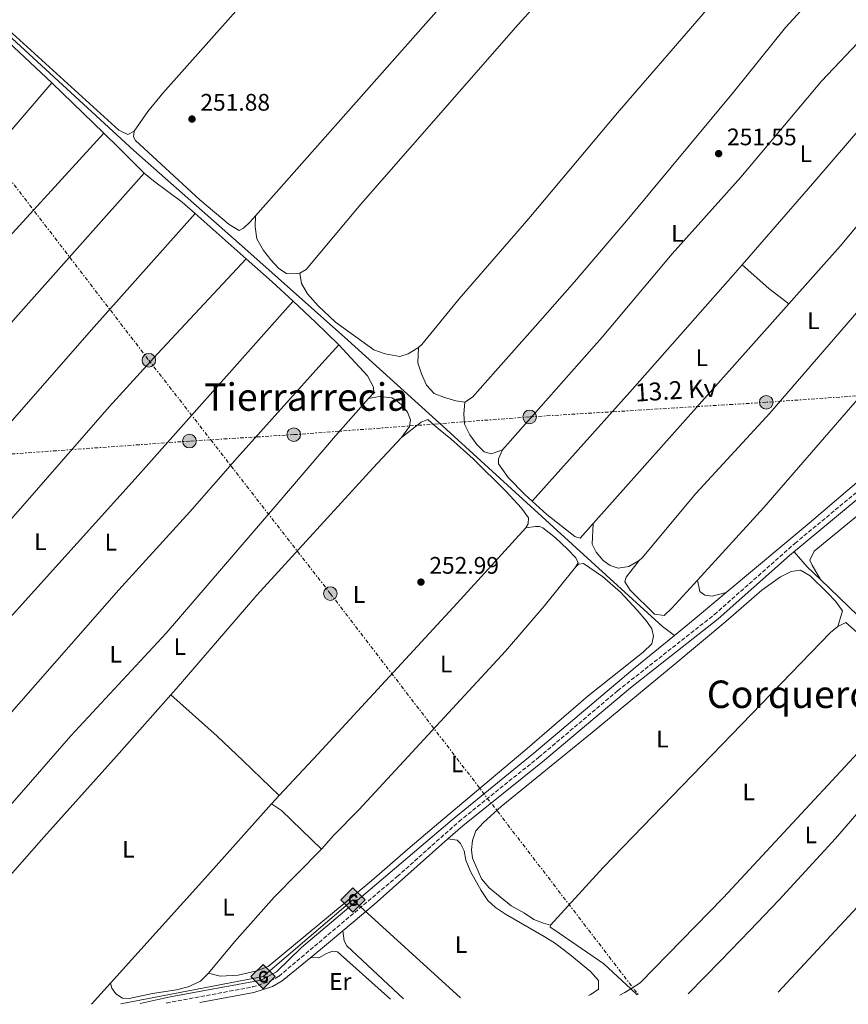
# Model space of a CAD drawing. Units: metres. Extents: x 622502 to 626000, y 4648531 to 4650901.
# Drawn here: x 624687 to 625033, y 4648569 to 4648981 of the extents above; entities that cross this region are included whole.
import ezdxf
from ezdxf.enums import TextEntityAlignment as Align

# ---------------------------------------------------------------- set-up
doc = ezdxf.new("R2010")
doc.units = ezdxf.units.M
doc.header["$MEASUREMENT"] = 0
doc.linetypes.add('DGN Style 3', pattern=[2.435890702152634, 1.739921930109024, -0.6959687720436097])
doc.linetypes.add('DGN Style 7', pattern=[3.4798438602180486, 1.565929737098122, -0.6959687720436097, 0.5219765790327072, -0.6959687720436097])
for name, color, linetype, lineweight in [('Acequia de obra', 4, 'Continuous', 0), ('Acequia sin especificar', 4, 'Continuous', 0), ('Camino', 7, 'DGN Style 3', 0), ('Caseta-cabaña', 1, 'Continuous', 0), ('Chamizo-cobertizo', 1, 'Continuous', 0), ('Cota de punto acotado terreno', 7, 'Continuous', 0), ('Etiqueta de uso rústico', 92, 'Continuous', 0), ('Gasoducto', 7, 'Continuous', 13), ('Línea de cambio de uso (parcela vista)', 92, 'Continuous', 0), ('Línea eléctrica', 6, 'DGN Style 7', 0), ('Margen derecho', 7, 'Continuous', 0), ('Poste tendido eléctrico', 7, 'Continuous', 0), ('Punto acotado terreno (símbolo)', 7, 'Continuous', 0), ('Registro Gasoducto', 7, 'Continuous', 0), ('Tensión línea eléctrica', 7, 'Continuous', 0), ('Texto de Área (paraje) menor', 7, 'Continuous', 0)]:
    doc.layers.add(name, color=color, linetype=linetype, lineweight=lineweight)
doc.styles.add('Style-Arial', font='arial.ttf')

# ---------------------------------------------------------------- blocks, each defined once
blk = doc.blocks.new('5PATER')
at = {"layer": 'Punto acotado terreno (símbolo)', "linetype": 'Continuous', "lineweight": 0}
h = blk.add_hatch(color=51, dxfattribs=at)
edge = h.paths.add_edge_path()
edge.add_ellipse((0, 0), major_axis=(-0.1095731443231308, -0.1110710700762829), ratio=0.9994222409660317, start_angle=0, end_angle=360)
blk = doc.blocks.new('5GASO')
at = {"layer": 'Chamizo-cobertizo', "linetype": 'Continuous', "lineweight": 0}
for color, points in [(253, [(0, -0.5090000823999756), (-0.509, -8.239997558519242e-08), (0, 0.5089999176000244), (0.0235, 0.2499999176000244), (0.0234, 0.25), (-0.03160000000000001, 0.2425), (-0.0786, 0.2215), (-0.1176, 0.1855), (-0.1481, 0.135), (-0.1681, 0.07150000000000001), (-0.1746, -0.004), (-0.1681, -0.078), (-0.1481, -0.142), (-0.1166, -0.1935), (-0.0756, -0.23), (-0.0266, -0.252), (0.0294, -0.2595), (0.0295, -0.2595000823999757)]), (253, [(0, -0.5090000823999756), (0.0295, -0.2595000823999757), (0.0294, -0.2595), (0.0784, -0.254), (0.1274, -0.237), (0.1704, -0.212), (0.2024, -0.183), (0.2024, 0.014), (0.0234, 0.014), (0.0234, -0.07100000000000002), (0.1269, -0.07100000000000002), (0.1269, -0.133), (0.1039, -0.15), (0.0779, -0.1635), (0.0509, -0.172), (0.02490000000000001, -0.1745), (-0.0011, -0.172), (-0.0241, -0.1645), (-0.0446, -0.152), (-0.0621, -0.1345), (-0.0786, -0.109), (-0.0901, -0.0775), (-0.09710000000000002, -0.041), (-0.09910000000000002, 0.001), (-0.09710000000000002, 0.0395), (-0.0911, 0.07300000000000001), (-0.0806, 0.1015), (-0.0656, 0.1245), (-0.04760000000000001, 0.142), (-0.0266, 0.155), (-0.0036, 0.1625), (0.0224, 0.165), (0.0549, 0.1595), (0.0829, 0.143), (0.1044, 0.1165), (0.1174, 0.08), (0.1929, 0.099), (0.1849, 0.134), (0.1729, 0.1645), (0.1574, 0.19), (0.1379, 0.2115), (0.1144, 0.2285), (0.08790000000000002, 0.2405), (0.0574, 0.2475000000000001), (0.0234, 0.25), (0.0235, 0.2499999176000244), (0, 0.5089999176000244), (0.509, -8.239997558519242e-08)]), (7, [(0.0295, -0.2595000823999757), (-0.0265, -0.2520000823999757), (-0.0755, -0.2300000823999756), (-0.1165, -0.1935000823999756), (-0.148, -0.1420000823999756), (-0.168, -0.07800008239997559), (-0.1745, -0.004000082399975585), (-0.168, 0.07149991760002442), (-0.148, 0.1349999176000244), (-0.1175, 0.1854999176000244), (-0.0785, 0.2214999176000244), (-0.0315, 0.2424999176000244), (0.0235, 0.2499999176000244), (0.0575, 0.2474999176000244), (0.08800000000000001, 0.2404999176000244), (0.1145, 0.2284999176000244), (0.138, 0.2114999176000244), (0.1575, 0.1899999176000245), (0.173, 0.1644999176000244), (0.185, 0.1339999176000244), (0.193, 0.09899991760002441), (0.1175, 0.07999991760002441), (0.1045, 0.1164999176000244), (0.083, 0.1429999176000244), (0.055, 0.1594999176000245), (0.0225, 0.1649999176000244), (-0.0035, 0.1624999176000244), (-0.0265, 0.1549999176000244), (-0.0475, 0.1419999176000244), (-0.0655, 0.1244999176000244), (-0.0805, 0.1014999176000244), (-0.091, 0.07299991760002442), (-0.097, 0.03949991760002441), (-0.099, 0.0009999176000244148), (-0.097, -0.04100008239997559), (-0.09000000000000001, -0.07750008239997559), (-0.0785, -0.1090000823999756), (-0.062, -0.1345000823999756), (-0.0445, -0.1520000823999756), (-0.024, -0.1645000823999756), (-0.001, -0.1720000823999756), (0.025, -0.1745000823999756), (0.05100000000000001, -0.1720000823999756), (0.078, -0.1635000823999756), (0.104, -0.1500000823999756), (0.127, -0.1330000823999756), (0.127, -0.07100008239997559), (0.0235, -0.07100008239997559), (0.0235, 0.01399991760002442), (0.2025, 0.01399991760002442), (0.2025, -0.1830000823999756), (0.1705, -0.2120000823999756), (0.1275, -0.2370000823999756), (0.0785, -0.2540000823999757)])]:
    blk.add_hatch(color=color, dxfattribs=at).paths.add_polyline_path(points)
at = {"layer": 'Chamizo-cobertizo', "color": 7, "linetype": 'Continuous', "lineweight": 0, "flags": 128}
blk.add_lwpolyline([(0, -0.5090000823999756), (0.509, -8.239997558519242e-08), (0, 0.5089999176000244), (-0.509, -8.239997558519242e-08), (0, -0.5090000823999756)], close=True, dxfattribs=at)
blk = doc.blocks.new('5PELE')
at = {"layer": 'Caseta-cabaña', "linetype": 'Continuous', "lineweight": 0}
h = blk.add_hatch(color=9, dxfattribs=at)
edge = h.paths.add_edge_path()
edge.add_arc((-2.000000476837158e-05, 0), 0.2850000000000001, 0, 360)
at = {"layer": 'Caseta-cabaña', "color": 252, "linetype": 'Continuous', "lineweight": 0}
blk.add_circle((-2.000000476837158e-05, 0), 0.2850000000000001, dxfattribs=at)

msp = doc.modelspace()

# ---------------------------------------------------------------- linework, layer by layer
at = {"layer": 'Acequia de obra', "color": 4, "linetype": 'Continuous', "lineweight": 0, "extrusion": (-0.4069729214466709, 0.8213499917532899, 0.3996964251229079), "elevation": 3563875.236090339, "flags": 128}
msp.add_lwpolyline([(-2623839.214125935, -1553717.358696819), (-2623841.56642179, -1553717.402334091), (-2623844.476761702, -1553718.122349091)], dxfattribs=at)
at = {"layer": 'Acequia de obra', "color": 4, "linetype": 'Continuous', "lineweight": 0, "extrusion": (0.03134101676338232, 0.01965863263701147, 0.9993154050804384), "elevation": 111227.0379065722, "flags": 128}
msp.add_lwpolyline([(3605923.185261897, -2997457.767575061), (3605923.185261897, -2997462.36263763)], dxfattribs=at)
at = {"layer": 'Acequia sin especificar', "color": 4, "linetype": 'Continuous', "lineweight": 0, "extrusion": (0.6100489633561818, 0.6352292207518945, 0.4736286513831159), "elevation": 3334434.664905549, "flags": 128}
msp.add_lwpolyline([(2769232.271722957, -1792873.541287949), (2769239.96661737, -1792873.541287949), (2769248.282053109, -1792875.210368073)], dxfattribs=at)
at = {"layer": 'Acequia sin especificar', "color": 4, "linetype": 'Continuous', "lineweight": 0, "elevation": 255.8800000000047, "flags": 128}
msp.add_lwpolyline([(625021.5700000003, 4648746.65), (625045, 4648724.189999999)], dxfattribs=at)
at = {"layer": 'Acequia sin especificar', "color": 4, "linetype": 'Continuous', "lineweight": 0, "extrusion": (0.6394603439153299, -0.7625493277000529, 0.09802546293634745), "elevation": -3145218.526123803, "flags": 128}
msp.add_lwpolyline([(3465929.695031238, 310057.8294222727), (3465940.82484035, 310056.2116308386), (3465957.783378654, 310056.1211952926)], dxfattribs=at)
at = {"layer": 'Acequia sin especificar', "color": 4, "linetype": 'Continuous', "lineweight": 0, "extrusion": (0.005862148327664797, 0.006617714114107133, 0.9999609197748123), "elevation": 34680.32340587863, "flags": 128}
msp.add_lwpolyline([(624737.574551235, 4648570.736727836), (624739.8246884408, 4648573.276783457)], dxfattribs=at)
at = {"layer": 'Acequia sin especificar', "color": 4, "linetype": 'Continuous', "lineweight": 0, "extrusion": (-0.05070501178817712, 0.04570715389244711, 0.9976672079719835), "elevation": 181040.8442439769, "flags": 128}
msp.add_lwpolyline([(-3871404.197529041, -2642079.485091825), (-3871283.95478123, -2642081.389428672), (-3871234.191949707, -2642083.29376552)], dxfattribs=at)
at = {"layer": 'Acequia sin especificar', "color": 4, "linetype": 'Continuous', "lineweight": 0, "extrusion": (-0.01995417839130266, -0.02435341689603179, 0.9995042480401052), "elevation": -125422.7824388015, "flags": 128}
msp.add_lwpolyline([(-2462787.513768122, 3989831.240546395), (-2462802.902824719, 3989832.193403703), (-2462828.256810346, 3989829.970069984)], dxfattribs=at)
at = {"layer": 'Acequia sin especificar', "color": 4, "linetype": 'Continuous', "lineweight": 0, "extrusion": (0.002002607872671491, -0.001860631941598636, 0.9999962637982637), "elevation": -7141.524574103354, "flags": 128}
msp.add_lwpolyline([(624940.5136790249, 4648570.198819869), (624943.1936936767, 4648567.708815561)], dxfattribs=at)
at = {"layer": 'Acequia sin especificar', "color": 4, "linetype": 'Continuous', "lineweight": 0}
for points in [[(624539.5199999996, 4649105.850000001, 254.429999999993), (624543.25, 4649102.480000001, 254.4700000000012), (624579.25, 4649069.99, 254.8600000000006), (624602.8600000005, 4649048.27, 254.2200000000012), (624643.0099999999, 4649010.27, 254.0299999999988), (624656.8399999999, 4648997.529999999, 253.9400000000023), (624734.2800000003, 4648926.17, 253.4600000000064), (624780.7300000006, 4648885.24, 253.1999999999971), (624823.7999999998, 4648846.810000001, 253.5800000000018), (624865.1799999997, 4648809.550000001, 253.4600000000064), (624919.4299999997, 4648760.02, 252.820000000007), (624955.4400000004, 4648727.100000001, 253.3899999999994), (624960.5599999997, 4648723.300000001, 253.0599999999977)], [(624982.1900000004, 4648741.220000001, 251.3600000000006), (625016.8700000001, 4648770.289999999, 251.1300000000047), (625066.4400000004, 4648812.51, 250.8800000000047), (625113.4600000001, 4648853.51, 250.75), (625155.3799999999, 4648888.439999999, 251.0599999999977)], [(624736.9400000004, 4648569.310000001, 255.2200000000012), (624749.54, 4648572.100000001, 255.3300000000018), (624787.5199999996, 4648579.02, 255.0099999999948), (624793.9900000002, 4648582.560000001, 254.8800000000047), (624804.4500000002, 4648592.800000001, 254.0500000000029), (624833.2300000006, 4648616.980000001, 253.5399999999936), (624867.4199999999, 4648646.16, 253.4199999999983), (624901.6399999997, 4648674.01, 253.4199999999983), (624944.1100000005, 4648709.880000001, 253.3500000000058), (624960.5599999997, 4648723.300000001, 253.0599999999977)], [(624645.5199999996, 4648580.880000001, 255.2899999999936), (624660.25, 4648597.630000001, 254.679999999993), (624696.5599999997, 4648638.880000001, 254.6199999999953), (624727.0800000001, 4648672.730000001, 254.5500000000029), (624749.7999999998, 4648698.449999999, 254.1999999999971)]]:
    msp.add_polyline3d(points, dxfattribs=at)
at = {"layer": 'Camino', "color": 7, "linetype": 'DGN Style 3', "lineweight": 0}
msp.add_polyline3d([(624747.8799999984, 4648569.500000002, 255.5000000000001), (624783.9600000009, 4648576.219999999, 255.3500000000058), (624791.2800000011, 4648578.61, 255.2899999999937), (624795.0300000017, 4648580.739999998, 255.2899999999937), (624844.4999999985, 4648622.430000001, 254.1399999999995), (624870.3599999995, 4648645.510000002, 254.270000000004), (624903.7499999988, 4648672.330000004, 254.5899999999966), (624936.6900000008, 4648700.15, 254.2799999999989), (624977.2100000002, 4648732.030000003, 254.4600000000064), (625010.9300000002, 4648761.840000001, 254.4199999999983), (625060.3000000007, 4648802.800000001, 253.8899999999996), (625098.9400000003, 4648836.789999999, 253.7599999999948), (625123.9299999997, 4648856.730000001, 253.570000000007), (625150.1999999997, 4648879.510000003, 253.570000000007), (625166.0000000002, 4648891.719999999, 253.2799999999989), (625167.1600000003, 4648892.780000002, 253.25), (625167.9499999993, 4648894.250000001, 253.179999999993), (625168.7499999995, 4648897.059999999, 252.9900000000052)], dxfattribs=at)
at = {"layer": 'Gasoducto', "color": 7, "linetype": 'Continuous', "lineweight": 13}
msp.add_polyline3d([(624728.8999999977, 4648569.170000004, 255.0500000000029), (624788.3700000015, 4648580.539999999, 254.9700000000012), (624825.9499999993, 4648612.66, 254.4100000000035), (624871.0100000027, 4648571.66, 254.5200000000041)], dxfattribs=at)
at = {"layer": 'Línea de cambio de uso (parcela vista)', "color": 92, "linetype": 'Continuous', "lineweight": 0, "extrusion": (-0.7392974550990387, 0.6546189117209238, 0.1578396442640388), "elevation": 2581394.983869851, "flags": 128}
msp.add_lwpolyline([(-3894982.591091022, -412362.7229579513), (-3894873.252293901, -412362.4590813796), (-3894844.313370895, -412362.398895753), (-3894736.800070957, -412362.6216885144)], dxfattribs=at)
at = {"layer": 'Línea de cambio de uso (parcela vista)', "color": 92, "linetype": 'Continuous', "lineweight": 0, "extrusion": (0.633243513897072, -0.5444494670577338, 0.5500703863396378), "elevation": -2135170.459676966, "flags": 128}
msp.add_lwpolyline([(3932552.908877651, 1406682.578745359), (3932599.378014395, 1406682.087796948), (3932680.604373946, 1406682.195566112)], dxfattribs=at)
at = {"layer": 'Línea de cambio de uso (parcela vista)', "color": 92, "linetype": 'Continuous', "lineweight": 0, "extrusion": (0.001742971240915143, -0.001639882032816809, 0.9999971364149859), "elevation": -6280.263620635302, "flags": 128}
msp.add_lwpolyline([(624680.3071858621, 4648967.632145017), (624698.5672627037, 4648950.452121917)], dxfattribs=at)
at = {"layer": 'Línea de cambio de uso (parcela vista)', "color": 92, "linetype": 'Continuous', "lineweight": 0, "extrusion": (-0.003805670120102773, 0.003684660332841312, 0.9999859699781637), "elevation": 15007.05269092796, "flags": 128}
msp.add_lwpolyline([(624696.4052007948, 4648930.762835097), (624718.1056525618, 4648909.752692471)], dxfattribs=at)
at = {"layer": 'Línea de cambio de uso (parcela vista)', "color": 92, "linetype": 'Continuous', "lineweight": 0, "extrusion": (-0.5659259529234437, -0.5810163442650826, 0.5849340334640576), "elevation": -3054503.500647001, "flags": 128}
msp.add_lwpolyline([(-2796242.281452574, 2203156.208667896), (-2796233.724340454, 2203156.257984803), (-2796218.472529924, 2203156.023729493)], dxfattribs=at)
at = {"layer": 'Línea de cambio de uso (parcela vista)', "color": 92, "linetype": 'Continuous', "lineweight": 0, "extrusion": (-0.0106865034321202, 0.009504103192854779, 0.9998977301038817), "elevation": 37761.39935811054, "flags": 128}
msp.add_lwpolyline([(624726.9492448192, 4648750.962641416), (624748.3724032415, 4648731.911780982)], dxfattribs=at)
at = {"layer": 'Línea de cambio de uso (parcela vista)', "color": 92, "linetype": 'Continuous', "lineweight": 0, "extrusion": (-0.5270478174464096, -0.5788682907439939, 0.6221994054128491), "elevation": -3020220.861670515, "flags": 128}
msp.add_lwpolyline([(-2667807.273961584, 2400732.20818998), (-2667792.839865385, 2400732.463663892), (-2667780.907943608, 2400732.361474328)], dxfattribs=at)
at = {"layer": 'Línea de cambio de uso (parcela vista)', "color": 92, "linetype": 'Continuous', "lineweight": 0, "flags": 128}
for points, elevation in [([(624803.7000000002, 4648874.92), (624804.4199999999, 4648870.57), (624806.8899999997, 4648866.25), (624811.4299999997, 4648861.25), (624818.7000000002, 4648854.439999999), (624834.6900000004, 4648842.83), (624839.4000000004, 4648841.199999999), (624845.5300000003, 4648840.100000001), (624849.1399999997, 4648841.16), (624853.4400000004, 4648843.800000001)], 253.0700000000071), ([(624872.7599999999, 4648820.92), (624872.4000000004, 4648816.01), (624872.7100000001, 4648811.710000001), (624874.8200000003, 4648807.199999999), (624877.8099999997, 4648803.189999999), (624880.8300000001, 4648800.130000001), (624883.9400000004, 4648799.24), (624888.6100000005, 4648801.02)], 252.1499999999942), ([(624926.5199999996, 4648770.199999999), (624926.1200000001, 4648761.449999999), (624927.7199999997, 4648758.119999999), (624930.7000000002, 4648754.66), (624933.6399999997, 4648752.630000001), (624936.9299999997, 4648751.51), (624941.3600000005, 4648752.15), (624945.7699999996, 4648754.600000001)], 252.4100000000035), ([(625028.8700000001, 4648727.119999999), (625032.2300000006, 4648728.699999999)], 256.5299999999988), ([(624909.9600000001, 4648600.279999999), (624908.5499999998, 4648601.199999999), (624908.6100000005, 4648602.109999999)], 256.3999999999941)]:
    msp.add_lwpolyline(points, dxfattribs=dict(at, elevation=elevation))
at = {"layer": 'Línea de cambio de uso (parcela vista)', "color": 92, "linetype": 'Continuous', "lineweight": 0, "extrusion": (0.2652044585934865, 0.3074769965660364, 0.9138514604271667), "elevation": 1595403.555287854, "flags": 128}
msp.add_lwpolyline([(2563076.095665122, -3589987.405820502), (2563061.090026828, -3589987.233427368), (2563050.654106835, -3589987.849117134)], dxfattribs=at)
at = {"layer": 'Línea de cambio de uso (parcela vista)', "color": 92, "linetype": 'Continuous', "lineweight": 0, "extrusion": (-0.0248090375663701, -0.03722516011545273, 0.9989988984525505), "elevation": -188300.8093480484, "flags": 128}
msp.add_lwpolyline([(-2058253.099252696, 4210753.125285765), (-2058240.391360252, 4210751.1134285), (-2058227.001250824, 4210748.654491843)], dxfattribs=at)
at = {"layer": 'Línea de cambio de uso (parcela vista)', "color": 92, "linetype": 'Continuous', "lineweight": 0, "extrusion": (0.00210858524639432, 0.002367905143462019, 0.9999949734341119), "elevation": 12578.08643814682, "flags": 128}
msp.add_lwpolyline([(625006.398895826, 4648845.309281874), (624924.5982553225, 4648753.449024342)], dxfattribs=at)
at = {"layer": 'Línea de cambio de uso (parcela vista)', "color": 92, "linetype": 'Continuous', "lineweight": 0, "extrusion": (-0.0002567202258798789, -0.0002762928672116458, 0.9999999288784861), "elevation": -1188.228978609317, "flags": 128}
msp.add_lwpolyline([(625094.125286181, 4648670.94913535), (625003.8852763183, 4648573.829131644)], dxfattribs=at)
at = {"layer": 'Línea de cambio de uso (parcela vista)', "color": 92, "linetype": 'Continuous', "lineweight": 0, "extrusion": (0.6771766031958689, -0.6055811793420791, 0.4179752185366514), "elevation": -2391935.893867693, "flags": 128}
msp.add_lwpolyline([(3881552.962092189, 1100793.119821745), (3881613.808222503, 1100792.382308636), (3881653.803770402, 1100792.514400536)], dxfattribs=at)
at = {"layer": 'Línea de cambio de uso (parcela vista)', "color": 92, "linetype": 'Continuous', "lineweight": 0, "extrusion": (0.01289286788387573, 0.01389076787283712, 0.9998203941336825), "elevation": 72882.98044442579, "flags": 128}
msp.add_lwpolyline([(624736.6703761783, 4648088.843418008), (624739.9012681309, 4648092.323753796)], dxfattribs=at)
at = {"layer": 'Línea de cambio de uso (parcela vista)', "color": 92, "linetype": 'Continuous', "lineweight": 0, "extrusion": (0.01541650259906228, 0.02284945921765077, 0.9996200446475022), "elevation": 116105.5215117358, "flags": 128}
msp.add_lwpolyline([(2082067.33340726, -4201410.817748128), (2082062.327161161, -4201410.817748128), (2082039.453834973, -4201406.827015231)], dxfattribs=at)
at = {"layer": 'Línea de cambio de uso (parcela vista)', "color": 92, "linetype": 'Continuous', "lineweight": 0, "extrusion": (0.00224150139666421, 0.0005930271409212105, 0.9999973119915367), "elevation": 4411.963701807221, "flags": 128}
msp.add_lwpolyline([(624819.6394768588, 4648597.920997894), (624820.1994754515, 4648593.730997886), (624821.3194726381, 4648591.570996776), (624845.0195027599, 4648569.440992886)], dxfattribs=at)
at = {"layer": 'Línea de cambio de uso (parcela vista)', "color": 92, "linetype": 'Continuous', "lineweight": 0, "extrusion": (0.007322352057999196, 0.008112467836329261, 0.9999402837299551), "elevation": 42540.73516857145, "flags": 128}
msp.add_lwpolyline([(624697.8938227339, 4648376.811970683), (624705.8645609915, 4648385.642261256)], dxfattribs=at)
at = {"layer": 'Línea de cambio de uso (parcela vista)', "color": 92, "linetype": 'Continuous', "lineweight": 0}
for points in [[(624970.0800000001, 4649061.41, 252.8699999999953), (624968.3399999999, 4649058.880000001, 252.8699999999953), (624948.6100000005, 4649038.480000001, 252.8699999999953), (624915.5800000001, 4649001.710000001, 252.9799999999959), (624895.1500000004, 4648978.970000001, 253.0399999999936), (624829.2999999998, 4648903.75, 253.320000000007), (624806.4000000004, 4648876.4, 253.1900000000023), (624803.7000000002, 4648874.92, 253.070000000007)], [(624853.4400000004, 4648843.800000001, 253.070000000007), (624854.7699999996, 4648845.100000001, 253.070000000007), (624870.3600000005, 4648864.16, 253.070000000007), (624899.5300000003, 4648897.730000001, 253.070000000007), (624936.7300000006, 4648942.050000001, 253.070000000007), (624971.6399999997, 4648982.5, 253.070000000007), (624988.6399999997, 4649002.890000001, 253.1100000000006), (624996.4600000001, 4649012.26, 253.1300000000047), (625006.6100000005, 4649023.41, 253.1300000000047), (625008.4199999999, 4649026.100000001, 253.1300000000047), (625008.4900000002, 4649027.029999999, 253.1300000000047)], [(624734.3899999997, 4648934.32, 253.320000000007), (624731.7699999996, 4648932.930000001, 253.3899999999994), (624727.9600000001, 4648934.730000001, 253.5099999999948), (624680.4000000004, 4648977.939999999, 253.4499999999971), (624660.1600000003, 4648997.58, 253.5500000000029), (624653.7000000002, 4649003.850000001, 253.5800000000018), (624652.8899999997, 4649005.07, 253.5800000000018), (624651.5700000003, 4649009.060000001, 253.5800000000018)], [(624734.3899999997, 4648934.32, 253.320000000007), (624740.2000000002, 4648942.529999999, 253.179999999993), (624746.4500000002, 4648950.27, 252.9499999999971), (624783.8300000001, 4648992.41, 253.0200000000041), (624790.3799999999, 4648999.689999999, 252.9900000000052), (624799.9100000003, 4649010.25, 252.929999999993)], [(625032.5499999998, 4649004.369999999, 253.2599999999948), (625031.7800000003, 4649003.58, 253.25), (625013.3799999999, 4648984.699999999, 253.1999999999971), (625006.9699999997, 4648977.640000001, 253.1999999999971), (624985.2300000006, 4648950.59, 253.3800000000047), (624941.2199999997, 4648897.800000001, 253.1600000000035), (624918.7100000001, 4648871.310000001, 252.8399999999965), (624902.25, 4648852.52, 252.5399999999936), (624885.6200000001, 4648833.850000001, 252.4900000000052), (624875.9699999997, 4648822.970000001, 252.8699999999953), (624872.7599999999, 4648820.92, 253.1300000000047)], [(624888.6100000005, 4648801.02, 252.1499999999942), (624930.2000000002, 4648848.16, 252.4199999999983), (624959.5700000003, 4648883.01, 252.3999999999942), (624988.29, 4648915.109999999, 252.2100000000064), (625021.9699999997, 4648955.230000001, 252.2100000000064), (625042.4500000002, 4648976.680000001, 252.2100000000064), (625049.0899999999, 4648984.92, 252.2100000000064)], [(624699.9600000001, 4648954.5, 254.6399999999994), (624638.5700000003, 4648882.939999999, 254.7100000000064), (624625.4400000004, 4648867.850000001, 254.9199999999983), (624606.75, 4648846.949999999, 255.3600000000006)], [(625089.8099999997, 4648954.26, 251.9799999999959), (625086.4199999999, 4648950.210000001, 251.9799999999959), (625062.3899999997, 4648925.140000001, 251.9199999999983), (625029.8799999999, 4648886.26, 252.0399999999936), (625008.3200000003, 4648862.060000001, 252.1399999999994)], [(624945.7699999996, 4648754.600000001, 252.4100000000035), (624947.0199999996, 4648755.76, 252.4100000000035), (624969.3799999999, 4648782.689999999, 252.2799999999988), (625000.4299999997, 4648816.350000001, 252.2799999999988), (625087.3499999996, 4648916.880000001, 252.0200000000041), (625100.9000000004, 4648931.42, 252.179999999993), (625106.0999999996, 4648937.960000001, 252.2100000000064)], [(624527.75, 4648715.539999999, 254.8399999999965), (624530.9699999997, 4648719.9, 254.8399999999965), (624553.0999999996, 4648744.869999999, 254.8000000000029), (624597.2400000002, 4648794.66, 254.7100000000064), (624618.1500000004, 4648816.180000001, 254.8999999999942), (624670.1100000005, 4648877.180000001, 254.570000000007), (624721.6600000003, 4648933.49, 254.8000000000029)], [(624785.1699999999, 4648898.92, 252.9100000000035), (624782.8099999997, 4648896.25, 252.9100000000035), (624780.1600000003, 4648893.789999999, 252.9400000000023), (624778.3899999997, 4648892.779999999, 253.1999999999971), (624774.1200000001, 4648895.310000001, 253.1999999999971), (624761.8700000001, 4648905.58, 253.1999999999971), (624735, 4648930.359999999, 253.1999999999971), (624734.0899999999, 4648931.9, 253.2599999999948), (624734.3899999997, 4648934.32, 253.320000000007)], [(625128.6500000004, 4648925.4, 252.179999999993), (625073.2000000002, 4648863.699999999, 252.320000000007), (624997.8600000005, 4648776.890000001, 252.1300000000047), (624970.0899999999, 4648746.460000001, 252.5299999999988)], [(624738.6399999997, 4648916.800000001, 254.6499999999942), (624684.7199999997, 4648856.24, 254.7200000000012), (624648.7699999996, 4648814.609999999, 254.8399999999965), (624597.3099999997, 4648756.430000001, 254.7599999999948), (624554.1600000003, 4648706.560000001, 254.5599999999977), (624545.4600000001, 4648696.52, 254.5200000000041)], [(624738.6399999997, 4648916.800000001, 254.6499999999942), (624742.4500000002, 4648913.57, 254.5399999999936), (624754.54, 4648904.67, 254.1999999999971), (624759.9100000003, 4648899.890000001, 254.3000000000029)], [(624562, 4648674.220000001, 254.6499999999942), (624603.4699999997, 4648720.930000001, 253.4700000000012), (624663.7800000003, 4648791.07, 253.7799999999988), (624716.54, 4648851.119999999, 253.0800000000018), (624734.7800000003, 4648871.699999999, 253.2700000000041), (624759.9100000003, 4648899.890000001, 254.3000000000029)], [(624803.7000000002, 4648874.92, 253.070000000007), (624801.1699999999, 4648874.57, 253.070000000007), (624798.1100000005, 4648874.75, 253), (624795, 4648876.850000001, 252.9400000000023), (624791.5800000001, 4648880.52, 252.9400000000023), (624788.5099999999, 4648884.439999999, 252.9900000000052), (624785.7199999997, 4648889.27, 253.0599999999977), (624785, 4648894.33, 253.070000000007), (624785.1699999999, 4648898.92, 252.9100000000035)], [(624580.8300000001, 4648656.789999999, 255.1399999999994), (624601.7100000001, 4648679.710000001, 255.1499999999942), (624686.8700000001, 4648776.430000001, 255.3399999999965), (624724, 4648818.960000001, 255.0800000000018), (624744.2400000002, 4648841.100000001, 254.5200000000041), (624781.3300000001, 4648880.84, 254.7100000000064)], [(624900.9100000003, 4648779.529999999, 252.5500000000029), (624941.8700000001, 4648825.119999999, 252.25), (624984.8700000001, 4648873.869999999, 252.3699999999953), (624988.79, 4648878.369999999, 252.320000000007)], [(624800.8899999997, 4648863.16, 254.8300000000018), (624736.1600000003, 4648790.289999999, 254.8300000000018), (624649.1399999997, 4648694.039999999, 255.0800000000018), (624595.4299999997, 4648633.02, 255.1499999999942)], [(624622.1299999999, 4648622.25, 255.2899999999936), (624656.3700000001, 4648662.130000001, 255.3500000000058), (624680.1299999999, 4648687.82, 255.2299999999959), (624727.9400000004, 4648742.439999999, 255.0299999999988), (624757.6799999997, 4648775.08, 254.5500000000029), (624777.5, 4648797.609999999, 254.7100000000064), (624813.0099999999, 4648837.060000001, 254.6499999999942), (624820.1299999999, 4648844.970000001, 254.6300000000047)], [(624820.1299999999, 4648844.970000001, 254.6300000000047), (624832.0199999996, 4648831.960000001, 254.5200000000041), (624834.6100000005, 4648827.15, 254.3899999999994), (624834.7100000001, 4648824.850000001, 254.3899999999994), (624832.54, 4648822.41, 254.3899999999994)], [(624872.7599999999, 4648820.92, 253.1300000000047), (624869.0300000003, 4648821.529999999, 253.320000000007), (624864.2100000001, 4648822.84, 253.320000000007), (624859.9299999997, 4648824.550000001, 253.320000000007), (624856.7999999998, 4648828, 253.320000000007), (624854.6900000004, 4648832.730000001, 253.320000000007), (624853.0800000001, 4648837.33, 253.320000000007), (624853.4400000004, 4648843.800000001, 253.070000000007)], [(625021.5700000003, 4648746.65, 255.5800000000018), (625018.0700000003, 4648752.67, 255.7700000000041), (625017.2000000002, 4648754.850000001, 255.8300000000018), (625018.9800000006, 4648758.630000001, 255.8300000000018), (625060.8600000005, 4648792.850000001, 255.5800000000018), (625080.04, 4648808.890000001, 255.5800000000018), (625090.1100000005, 4648817.77, 255.5800000000018), (625106.7199999997, 4648834.029999999, 255.5800000000018), (625110.0300000003, 4648836.130000001, 255.5800000000018), (625113.6399999997, 4648837.480000001, 255.5800000000018), (625117.4100000003, 4648837.689999999, 255.5800000000018), (625122.1600000003, 4648835.730000001, 255.6399999999994), (625125.54, 4648832.32, 255.7700000000041), (625128.4400000004, 4648828.560000001, 255.7700000000041), (625130.6900000004, 4648825.01, 255.7700000000041), (625131.5199999996, 4648821.42, 255.8300000000018), (625131.5099999999, 4648819.390000001, 255.8300000000018)], [(624832.54, 4648822.41, 254.3899999999994), (624818.7300000006, 4648806.850000001, 254.3899999999994), (624794.1699999999, 4648778.140000001, 254.5099999999948), (624747.8399999999, 4648724.300000001, 253.6999999999971), (624707.9199999999, 4648681.310000001, 254.7100000000064), (624663.7000000002, 4648630.67, 254.3300000000018), (624660.5, 4648626.880000001, 254.3399999999965), (624647.8200000003, 4648611.859999999, 254.5800000000018), (624644.5800000001, 4648608.029999999, 254.6699999999983), (624640.8499999996, 4648604.5, 254.7799999999988), (624636.3399999999, 4648601.119999999, 254.8999999999942)], [(624846.2300000006, 4648806.100000001, 254.1000000000058), (624849.6100000005, 4648810.77, 254.3500000000058), (624850.04, 4648813.550000001, 254.3500000000058), (624848.8499999996, 4648816.800000001, 254.5500000000029), (624846.4000000004, 4648819.630000001, 254.5500000000029), (624844.3499999996, 4648821.460000001, 254.5500000000029), (624842.2699999996, 4648822.779999999, 254.5500000000029), (624837.1100000005, 4648823.310000001, 254.5500000000029), (624832.54, 4648822.41, 254.3899999999994)], [(624898.29, 4648768.390000001, 253.9700000000012), (624899.3300000001, 4648770.01, 254.1000000000058), (624899.4000000004, 4648772.51, 254.1600000000035), (624896.4500000002, 4648776.550000001, 254.1699999999983), (624889.9500000002, 4648783.67, 253.9100000000035), (624876.2000000002, 4648797.25, 253.9900000000052), (624866.9500000002, 4648805.609999999, 254.0500000000029), (624862.5300000003, 4648809.189999999, 254.070000000007), (624860.0099999999, 4648811.350000001, 254.0899999999965), (624857.29, 4648813.630000001, 254.1000000000058), (624854.5499999998, 4648812.529999999, 254.1000000000058), (624846.2300000006, 4648806.100000001, 254.1000000000058)], [(624846.2300000006, 4648806.100000001, 254.1000000000058), (624834.3700000001, 4648793.5, 254.1000000000058), (624785.7400000002, 4648740.130000001, 254.0299999999988), (624752.0499999998, 4648700.99, 254.3500000000058)], [(624900.9100000003, 4648779.529999999, 252.5500000000029), (624897.8700000001, 4648782.279999999, 252.5500000000029), (624890.9699999997, 4648789.439999999, 252.4799999999959), (624886.8799999999, 4648795.130000001, 252.429999999993), (624886.8899999997, 4648797.210000001, 252.429999999993), (624888.6100000005, 4648801.02, 252.1100000000006)], [(624926.5199999996, 4648770.199999999, 252.5299999999988), (624921.0700000003, 4648764.08, 252.5599999999977), (624918.8600000005, 4648764.720000001, 252.5599999999977), (624907.0899999999, 4648773.939999999, 252.5599999999977), (624900.9100000003, 4648779.529999999, 252.5500000000029)], [(624795.1200000001, 4648656.27, 254.2200000000012), (624811.2400000002, 4648673.640000001, 253.7799999999988), (624869.5999999996, 4648736.869999999, 253.5899999999965), (624898.29, 4648768.390000001, 253.9700000000012)], [(624919.1500000004, 4648751.939999999, 254.0899999999965), (624920.2400000002, 4648753.689999999, 254.0899999999965), (624919.2000000002, 4648755.789999999, 254.0899999999965), (624915.7400000002, 4648759.430000001, 254.0899999999965), (624910.6699999999, 4648764.140000001, 254.1399999999994), (624905.4100000003, 4648768.359999999, 254.1600000000035), (624903.9699999997, 4648768.83, 254.1600000000035), (624902.3700000001, 4648768.84, 254.1600000000035), (624898.29, 4648768.390000001, 253.9700000000012)], [(624919.1500000004, 4648751.939999999, 254.0899999999965), (624920.4100000003, 4648753.119999999, 254.0899999999965), (624922.3700000001, 4648753.460000001, 254.1600000000035), (624930.4500000002, 4648748, 254.2100000000064), (624937.9299999997, 4648741.4, 254.2599999999948), (624944.9299999997, 4648733.939999999, 254.2799999999988), (624948.9199999999, 4648729.199999999, 254.2799999999988), (624951, 4648726.09, 254.2799999999988), (624951.7400000002, 4648722.939999999, 254.2799999999988), (624951.0099999999, 4648719.810000001, 254.2799999999988), (624947.4199999999, 4648716.279999999, 254.2799999999988), (624924.3499999996, 4648698.02, 254.8000000000029), (624897.9199999999, 4648675.100000001, 254.0200000000041), (624860.9000000004, 4648644.01, 253.2899999999936), (624848.9100000003, 4648633.890000001, 253.4499999999971), (624833.8799999999, 4648620.710000001, 254.0599999999977), (624822.3200000003, 4648611.210000001, 254.4799999999959), (624790.4299999997, 4648584.82, 254.6000000000058), (624785.79, 4648583.01, 254.6000000000058), (624777.9600000001, 4648581.16, 254.6699999999983), (624770.3700000001, 4648580.74, 254.7899999999936), (624765.54, 4648581.99, 254.4799999999959)], [(624812.7699999996, 4648633.890000001, 254.4199999999983), (624817.8899999997, 4648639.640000001, 253.7700000000041), (624828.3899999997, 4648650.359999999, 253.7700000000041), (624889.7599999999, 4648716.77, 253.7100000000064), (624906.0099999999, 4648735.58, 253.9400000000023), (624919.1500000004, 4648751.939999999, 254.0899999999965)], [(624970.0899999999, 4648746.460000001, 252.5299999999988), (624959.3399999999, 4648734.680000001, 252.6900000000023), (624956.1600000003, 4648731.66, 252.6900000000023), (624952.2000000002, 4648732.24, 252.6900000000023), (624941.9900000002, 4648742.279999999, 252.6900000000023), (624939.6799999997, 4648745.75, 252.6900000000023), (624940.3399999999, 4648747.720000001, 252.6900000000023), (624945.7699999996, 4648754.600000001, 252.3899999999994)], [(625028.8700000001, 4648727.119999999, 256.5299999999988), (625030.8300000001, 4648733.67, 256.4700000000012), (625027.8499999996, 4648737.609999999, 256.4700000000012), (625024.4299999997, 4648741.289999999, 256.4900000000052), (625017.2699999996, 4648748.199999999, 256.5299999999988), (625013.2699999996, 4648750.640000001, 256.5299999999988), (625009.3399999999, 4648750.029999999, 256.5299999999988), (625004.8200000003, 4648747.9, 256.5899999999965), (624997.0999999996, 4648742.230000001, 256.5899999999965), (624982.0099999999, 4648729.109999999, 256.5899999999965), (624960.7599999999, 4648711.439999999, 256.5899999999965), (624926.04, 4648682.76, 256.0899999999965), (624887.9900000002, 4648651.789999999, 256.1399999999995), (624880.6600000003, 4648645.01, 256.1399999999995), (624877.4500000002, 4648641.52, 256.1399999999995), (624875.9500000002, 4648637.439999999, 256.1399999999995), (624875.5199999996, 4648633.640000001, 256.1399999999995), (624876.04, 4648630.09, 256.0800000000018), (624879.7300000006, 4648621.52, 256.0800000000018), (624882.9699999997, 4648617.699999999, 256.0800000000018), (624892.2100000001, 4648610.130000001, 256.1399999999995), (624897.6900000004, 4648607.07, 256.1399999999995), (624901.5899999999, 4648604.480000001, 256.0800000000018), (624905.6799999997, 4648602.850000001, 256.0800000000018), (624908.6100000005, 4648602.109999999, 256.3999999999942)], [(624970.0899999999, 4648746.460000001, 252.5299999999988), (624971.0800000001, 4648741.65, 253.6900000000023), (624973.2599999999, 4648740.210000001, 253.6900000000023), (624976.2599999999, 4648739.699999999, 253.6900000000023), (624982.1900000004, 4648741.220000001, 251.3600000000006)], [(624908.6100000005, 4648602.109999999, 256.3999999999942), (624930.5999999996, 4648626.140000001, 256.5299999999988), (625025.7300000006, 4648724.529999999, 256.5299999999988), (625028.8700000001, 4648727.119999999, 256.5299999999988)], [(624749.7999999998, 4648698.449999999, 254.6499999999942), (624769.1900000004, 4648681.189999999, 254.7700000000041), (624780.0599999997, 4648670.850000001, 255.0399999999936), (624795.1200000001, 4648656.27, 254.2200000000012)], [(625073.4299999997, 4648691.130000001, 256.8099999999977), (625027.8700000001, 4648638.350000001, 255.179999999993), (625004.2100000001, 4648612.539999999, 254.3099999999977), (624992.0999999996, 4648599.890000001, 254.1399999999994), (624979.9000000004, 4648587.33, 254.3800000000047), (624966.2599999999, 4648573.33, 255.429999999993)], [(624924.54, 4648572.600000001, 254.820000000007), (624925.5199999996, 4648573.130000001, 254.8699999999953), (624928.6900000004, 4648575.34, 254.9400000000023), (624928.6799999997, 4648578.99, 254.9400000000023), (624925.3399999999, 4648582.699999999, 254.9400000000023), (624916.7800000003, 4648589.810000001, 254.8600000000006), (624910.2599999999, 4648594.619999999, 254.75), (624906.04, 4648597.300000001, 254.6499999999942), (624889.79, 4648606.710000001, 254.2400000000052), (624885.5800000001, 4648609.470000001, 254.2299999999959), (624882.3899999997, 4648612.439999999, 254.2400000000052), (624879.6100000005, 4648616.609999999, 254.1399999999994), (624875.1100000005, 4648624.529999999, 254.1699999999983), (624873.2300000006, 4648629.32, 254.1699999999983), (624872.4900000002, 4648633.24, 254.1699999999983), (624870.9900000002, 4648636.27, 254.1699999999983), (624869.54, 4648637.699999999, 254.2400000000052), (624865.7000000002, 4648638.17, 254.1699999999983)], [(624765.54, 4648581.99, 254.4799999999959), (624776.3700000001, 4648595.130000001, 254.4100000000035), (624793.04, 4648613.77, 254.4700000000012), (624812.7699999996, 4648633.890000001, 254.4199999999983)], [(624808.3300000001, 4648588.52, 255.0299999999988), (624811.6900000004, 4648588.460000001, 255.0299999999988), (624814.9199999999, 4648590.189999999, 254.4499999999971), (624817.1399999997, 4648590.99, 253.4499999999971), (624817.8899999997, 4648591.16, 253.3000000000029), (624819.4900000002, 4648590.9, 253.3000000000029), (624841.7300000006, 4648571.15, 253.0800000000018)], [(624724.4800000006, 4648577.789999999, 254.8600000000006), (624725.0199999996, 4648575.65, 254.8000000000029), (624726.7999999998, 4648573.279999999, 254.8000000000029), (624729.5499999998, 4648571.5, 254.8000000000029), (624732.3099999997, 4648571.439999999, 254.7299999999959), (624742.0800000001, 4648573.539999999, 254.4799999999959), (624752.0899999999, 4648574.99, 254.4799999999959), (624757.0599999997, 4648576.25, 254.4799999999959), (624762.1399999997, 4648578.600000001, 254.4799999999959), (624765.54, 4648581.99, 254.4799999999959)]]:
    msp.add_polyline3d(points, dxfattribs=at)
at = {"layer": 'Línea eléctrica', "color": 6, "linetype": 'DGN Style 7', "lineweight": 0}
for points in [[(624005.1599999995, 4649791.88, 254.7100000000064), (624074.3515832674, 4649703.76231994, 254.3852999999945), (624079.7399999985, 4649696.899999999, 254.3600000000006), (624230.3099999992, 4649499.929999999, 253.6199999999953), (624306.3999999993, 4649401.830000001, 253.0500000000029), (624381.4500000001, 4649304.260000001, 254.3800000000047), (624444.3700000005, 4649222.789999999, 254.5299999999988), (624591.3799999983, 4649032.109999999, 254.5399999999936), (624677.8999999977, 4648920.080000003, 254.6499999999942), (624740.5599999987, 4648838.46, 254.5399999999936), (624766.4506127987, 4648805.174504508, 254.3116000000009), (624816.5000000012, 4648740.830000003, 253.8699999999953), (624945.3700000005, 4648572.960000001, 255.5800000000018)], [(625322.5100000026, 4648843.559999999, 253.0899999999965), (625225.5043069302, 4648836.624648585, 254.8015000000014), (625202.9200000014, 4648835.010000002, 255.1999999999971), (625132.9400000024, 4648832.260000003, 255.4799999999959), (625085.1799999988, 4648827.010000002, 253.7299999999959), (624998.8899999997, 4648820.86, 252.2700000000041), (624899.8900000014, 4648814.749999999, 252.2100000000064), (624801.2100000002, 4648807.34, 254.5599999999977), (624766.4506127987, 4648805.174504508, 254.6793999999936), (624757.5500000004, 4648804.620000003, 254.7100000000064), (624651.1600000003, 4648796.940000002, 254.4199999999983)]]:
    msp.add_polyline3d(points, dxfattribs=at)
at = {"layer": 'Margen derecho', "color": 7, "linetype": 'Continuous', "lineweight": 0, "extrusion": (-0.1126083978398828, -0.1163968703281984, 0.9867984177701824), "elevation": -611228.2063053529, "flags": 128}
msp.add_lwpolyline([(-2783055.189903253, 3725862.312371217), (-2783068.212560378, 3725862.559355942), (-2783110.923541402, 3725860.645224317)], dxfattribs=at)
at = {"layer": 'Margen derecho', "color": 7, "linetype": 'Continuous', "lineweight": 0, "extrusion": (0.4852146278613055, -0.5469681593644072, 0.6821968906048513), "elevation": -2239289.62310386, "flags": 128}
msp.add_lwpolyline([(3552294.903879461, 2089656.56942468), (3552311.990869103, 2089656.022355174), (3552353.275298529, 2089656.008678436)], dxfattribs=at)
at = {"layer": 'Margen derecho', "color": 7, "linetype": 'Continuous', "lineweight": 0, "extrusion": (-0.2127449829995501, 0.284693722912202, 0.934713355175217), "elevation": 1190737.514448867, "flags": 128}
msp.add_lwpolyline([(-3283158.853732877, -3130938.015258851), (-3283168.481013155, -3130938.465452634), (-3283176.332153033, -3130939.000057751)], dxfattribs=at)
at = {"layer": 'Margen derecho', "color": 7, "linetype": 'Continuous', "lineweight": 0}
for points in [[(624865.6999999993, 4648638.170000004, 254.270000000004), (624871.9100000008, 4648643.670000002, 254.270000000004), (624905.2799999998, 4648670.480000001, 254.5899999999966), (624942.0799999975, 4648701.440000002, 254.2799999999989), (624978.7500000002, 4648730.190000001, 254.4600000000064), (625008.6700000003, 4648756.730000001, 254.4299999999929), (625061.8599999987, 4648800.980000001, 253.8899999999996), (625100.4800000003, 4648834.949999999, 253.7599999999948), (625125.4699999974, 4648854.880000001, 253.570000000007), (625151.7199999974, 4648877.649999999, 253.570000000007), (625167.5499999992, 4648889.88, 253.2799999999989), (625169.0799999981, 4648891.289999999, 253.25), (625170.1800000002, 4648893.340000002, 253.179999999993), (625170.7199999987, 4648895.230000001, 252.9900000000052)], [(624761.920000002, 4648569.75, 255.4199999999983), (624784.550000001, 4648573.890000002, 255.3500000000058), (624792.249999999, 4648576.41, 255.2899999999937), (624796.4099999988, 4648578.760000002, 255.2899999999937), (624808.3299999988, 4648588.520000001, 255.0299999999989)]]:
    msp.add_polyline3d(points, dxfattribs=at)

# ---------------------------------------------------------------- block references
at = {"layer": 'Poste tendido eléctrico', "color": 7, "linetype": 'Continuous', "lineweight": 0, "xscale": 10, "yscale": 10, "zscale": 10}
for p in [(624740.5599999987, 4648838.46, 254.5399999999936), (624998.8899999997, 4648820.86, 252.2700000000041), (624899.8900000014, 4648814.749999999, 252.2100000000064), (624801.2100000002, 4648807.34, 254.5599999999977), (624757.5500000004, 4648804.620000003, 254.7100000000064), (624816.5000000012, 4648740.830000003, 253.8699999999953)]:
    msp.add_blockref('5PELE', p, dxfattribs=at)
at = {"layer": 'Punto acotado terreno (símbolo)', "color": 7, "linetype": 'Continuous', "lineweight": 0, "xscale": 10, "yscale": 10, "zscale": 10}
for p in [(624758.6200000006, 4648939.390000001, 251.8800000000051), (624978.9899999973, 4648924.910000001, 251.5500000000034), (624854.4299999995, 4648745.63, 252.9799999999964)]:
    msp.add_blockref('5PATER', p, dxfattribs=at)
at = {"layer": 'Registro Gasoducto', "color": 7, "linetype": 'Continuous', "lineweight": 0, "xscale": 10, "yscale": 10, "zscale": 10}
for p in [(624825.9499999993, 4648612.66, 254.4100000000035), (624788.3700000015, 4648580.539999999, 254.9700000000012)]:
    msp.add_blockref('5GASO', p, dxfattribs=at)

# ---------------------------------------------------------------- texts
at = {"layer": 'Cota de punto acotado terreno', "color": 7, "linetype": 'Continuous', "lineweight": 0, "style": 'Style-Arial'}
for s, p in [('251.88', (624762.1200000015, 4648942.890000001, 251.8800000000047)), ('251.55', (624982.4899999979, 4648928.410000001, 251.5500000000029)), ('252.99', (624857.9300000002, 4648749.13, 252.9799999999959))]:
    msp.add_text(s, height=7.000000000000002, dxfattribs=at).set_placement(p)
at = {"layer": 'Etiqueta de uso rústico', "color": 92, "linetype": 'Continuous', "lineweight": 0, "style": 'Style-Arial'}
for s, p in [('L', (625015.4514203789, 4648924.900009998, 252.0399999999936)), ('L', (624961.6914203805, 4648891.540009998, 252.570000000007)), ('L', (625018.6114203772, 4648855.020009998, 252.8999999999942)), ('L', (624971.9514203777, 4648839.520009999, 252.320000000007)), ('L', (624695.1714203799, 4648762.53001, 254.9100000000035)), ('L', (624724.6314203772, 4648762.350009999, 254.929999999993)), ('L', (624828.5114203796, 4648740.44001, 253.8099999999977)), ('L', (624726.6814203791, 4648715.430009998, 254.570000000007)), ('L', (624753.5314203805, 4648718.660009998, 253.929999999993)), ('L', (624864.9714203819, 4648711.32001, 253.6999999999971)), ('L', (624955.4314203777, 4648679.980009998, 256.5099999999948)), ('L', (624869.601420381, 4648669.550009998, 253.8000000000029)), ('L', (624991.5514203804, 4648657.83001, 256.5800000000018)), ('L', (625017.5814203813, 4648639.860009999, 255.5099999999948)), ('L', (624731.9714203819, 4648633.860009997, 254.7799999999988)), ('L', (624773.9114203785, 4648609.62001, 254.320000000007)), ('L', (624871.2014203771, 4648593.950009998, 254.3899999999994)), ('Er', (624820.6654566085, 4648578.510010001, 254.3099999999977))]:
    msp.add_text(s, height=7.000000000000002, dxfattribs=at).set_placement(p, align=Align.MIDDLE_CENTER)
at = {"layer": 'Tensión línea eléctrica', "color": 7, "linetype": 'Continuous', "lineweight": 0, "style": 'Style-Arial'}
msp.add_text('13.2 Kv', height=7.5, rotation=3.662629999999999, dxfattribs=at).set_placement((624961.2891047073, 4648822.212340247, 252.2899999999936), align=Align.CENTER)
at = {"layer": 'Texto de Área (paraje) menor', "color": 7, "linetype": 'Continuous', "lineweight": 0, "style": 'Style-Arial'}
for s, p in [('Tierrarrecia', (624806.3907372735, 4648823.060009996, 254.6300000000047)), ('Corquero', (625008.5952054368, 4648698.690009999, 256.570000000007))]:
    msp.add_text(s, height=11.5, dxfattribs=at).set_placement(p, align=Align.MIDDLE_CENTER)

doc.saveas('drawing.dxf')
